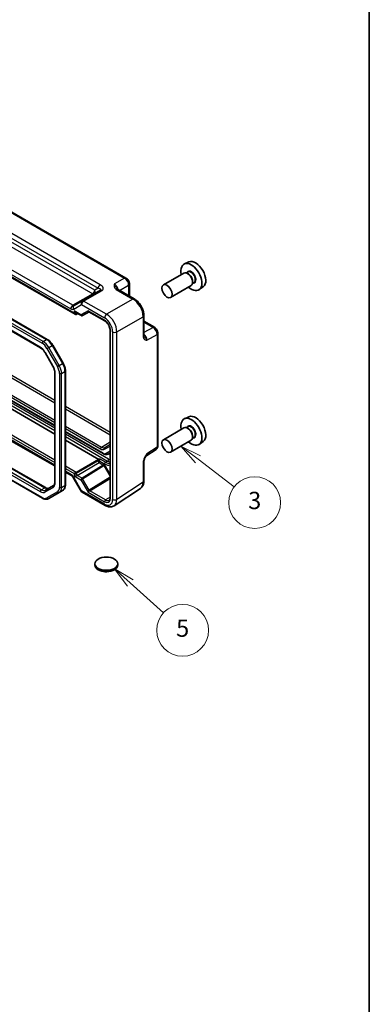
# Model space of a CAD drawing. Units: millimetres. Extents: x 43 to 4961, y 24 to 1008.
# Drawn here: x 1095 to 1216, y 305 to 647 of the extents above; entities that cross this region are included whole.
import ezdxf

# ---------------------------------------------------------------- set-up
doc = ezdxf.new("R2010")
doc.units = ezdxf.units.MM
doc.header["$LTSCALE"] = 3
for name, color, linetype, lineweight in [('Border (ISO)', 7, 'Continuous', 35), ('Visible (ISO)', 7, 'Continuous', 35), ('Visible Narrow (ISO)', 7, 'Continuous', 25)]:
    doc.layers.add(name, color=color, linetype=linetype, lineweight=lineweight)
doc.layers.add('Symbol (TK)', color=100, linetype='Continuous', lineweight=18, true_color=0x00ff3f)
doc.styles.add('Note Text (TK2)', font='MS PGothic.ttf')

# ---------------------------------------------------------------- blocks, each defined once
blk = doc.blocks.new('図面枠 tk図枠')
at = {"layer": 'Border (ISO)'}
blk.add_line((405.5, 289), (405.5, 8), dxfattribs=at)
blk = doc.blocks.new('バルーン4')
at = {"layer": 'Symbol (TK)', "color": 100, "true_color": 0x00ff40}
for p, q in [((377.83, 150.56), (375.98, 152.24)), ((378.17, 150.93), (375.98, 152.24)), ((375.98, 152.24), (377.5, 150.19)), ((377.83, 150.56), (381.67, 147.08))]:
    blk.add_line(p, q, dxfattribs=at)
at = {"layer": 'Symbol (TK)'}
blk.add_circle((383.89, 145.07), 3, dxfattribs=at)
at = {"layer": 'Symbol (TK)', "color": 7, "insert": (383.89, 145.06), "char_height": 2, "attachment_point": 5, "style": 'Note Text (TK2)'}
blk.add_mtext('5', dxfattribs=at)
blk = doc.blocks.new('バルーン5')
at = {"layer": 'Symbol (TK)', "color": 100, "true_color": 0x00ff40}
for p, q in [((385.67, 164.86), (383.68, 166.38)), ((385.97, 165.26), (383.68, 166.38)), ((383.68, 166.38), (385.37, 164.46)), ((385.67, 164.86), (389.85, 161.66))]:
    blk.add_line(p, q, dxfattribs=at)
at = {"layer": 'Symbol (TK)'}
blk.add_circle((392.23, 159.85), 3, dxfattribs=at)
at = {"layer": 'Symbol (TK)', "color": 7, "insert": (392.23, 159.84), "char_height": 2, "attachment_point": 5, "style": 'Note Text (TK2)'}
blk.add_mtext('3', dxfattribs=at)

msp = doc.modelspace()

# ---------------------------------------------------------------- linework, layer by layer
for p, q in [((1123.497, 498.8208), (1126.4874, 500.6679)), ((1124.5386, 498.0788), (1126.4874, 499.2039)), ((1124.63, 498.7086), (1126.4874, 499.8895)), ((1126.4874, 499.7809), (1124.63, 498.7086))]:
    msp.add_line(p, q)
for centre, major_axis, ratio, start_param, end_param in [((1123.5093, 498.4199), (-0.25, -0.433), 0.57735027, 3.9618974, 5.49778714), ((1123.1558, 500.474), (1.3829, -2.3952), 0.57735027, 5.49778714, 6.28318531), ((1123.497, 500.671), (1.133, -1.9624), 0.57735027, 5.49778714, 6.28318531), ((1124.8922, 498.2829), (-0.25, 0.433), 0.81649658, 0.03490659, 1.57079633)]:
    msp.add_ellipse(centre, major_axis=major_axis, ratio=ratio, start_param=start_param, end_param=end_param)
at = {"layer": 'Visible (ISO)'}
for p, q in [((1009.7348, 628.1034), (1131.9752, 557.5279)), ((996.203, 613.1116), (1114.3085, 544.9234)), ((981.974, 607.0576), (1104.6474, 536.2321)), ((980.9163, 603.4108), (1102.3009, 533.3294)), ((1153.873, 563.1008), (1152.3021, 562.4055)), ((1152.1194, 559.2515), (1144.9776, 555.1282)), ((1153.5214, 559.5991), (1152.9976, 559.2966)), ((1153.6522, 558.9644), (1153.3694, 559.1277)), ((1133.1819, 555.4379), (1133.1819, 551.2366)), ((1154.6194, 554.9213), (1147.4776, 550.798)), ((1155.6214, 555.9618), (1155.0976, 555.6593)), ((1155.1371, 556.3924), (1155.1371, 556.0658)), ((1158.8298, 554.5154), (1157.4422, 553.5026)), ((1123.1712, 553.287), (1116.7565, 549.5835)), ((1129.0638, 553.6142), (1134.8828, 550.2545)), ((1116.7565, 549.5835), (1114.039, 548.0145)), ((1114.5585, 545.5955), (1116.4854, 544.4831)), ((1114.6559, 544.8849), (1115.2428, 545.2005)), ((1116.9026, 544.483), (1119.1689, 545.7915)), ((1119.126, 545.8163), (1124.6164, 542.6464)), ((1138.2095, 544.4925), (1138.2095, 537.7733)), ((1138.2095, 542.5285), (1141.848, 540.4278)), ((1126.4874, 539.4057), (1126.4874, 481.2862)), ((1143.0546, 538.3378), (1143.0546, 499.2488)), ((1106.5304, 534.2545), (1110.1768, 527.9386)), ((1103.8679, 531.665), (1106.6031, 526.9276)), ((1107.261, 524.7383), (1107.261, 486.6376)), ((1110.948, 525.3191), (1110.948, 485.7302)), ((1089.8005, 513.4447), (1107.261, 503.3638)), ((1091.4975, 515.3168), (1107.261, 506.2158)), ((1153.873, 509.3753), (1152.3021, 508.6801)), ((1110.948, 504.0871), (1124.0091, 496.5462)), ((1152.1194, 505.526), (1144.9776, 501.4027)), ((1153.5214, 505.8736), (1152.9976, 505.5712)), ((1153.6522, 505.2389), (1153.3694, 505.4022)), ((1155.1371, 502.6669), (1155.1371, 502.3403)), ((1091.4714, 501.3768), (1107.261, 492.2607)), ((1110.948, 501.2351), (1122.5138, 494.5576)), ((1154.6194, 501.1959), (1147.4776, 497.0726)), ((1155.6214, 502.2363), (1155.0976, 501.9339)), ((1158.8298, 500.7899), (1157.4422, 499.7771)), ((1125.7591, 496.4224), (1126.4874, 496.8429)), ((1138.8789, 495.6297), (1142.4162, 497.9676)), ((1089.8143, 492.9484), (1104.003, 484.7566)), ((1114.6559, 490.032), (1122.4171, 494.5129)), ((1138.2095, 493.8137), (1138.2095, 487.0945)), ((1110.948, 490.132), (1113.0372, 488.9258)), ((1114.6559, 490.032), (1113.955, 489.6273)), ((1091.364, 487.7963), (1102.9453, 481.1099)), ((1106.7861, 485.4683), (1104.0509, 483.8892)), ((1113.6729, 488.2341), (1116.3905, 483.5273)), ((1105.1453, 480.9415), (1108.7917, 483.0467)), ((1108.7917, 483.0467), (1109.9938, 483.7408)), ((1116.7565, 483.1612), (1124.7385, 478.5528)), ((1127.8573, 478.4286), (1137.0017, 484.4722)), ((1121.2058, 457.8413), (1121.2058, 458.3311)), ((1129.1058, 457.8413), (1129.1058, 458.3311))]:
    msp.add_line(p, q, dxfattribs=at)
msp.add_arc((1117.2565, 484.0273), 1, 210, 240, dxfattribs=at)
for centre, major_axis, start_param, end_param in [((1154.7129, 557.8621), (2.575, -4.46), 5.2192518, 10.48871147), ((1156.1978, 558.7194), (-2.4831, 4.3009), 3.20349601, 6.22128195), ((1153.3694, 557.0864), (-1.25, 2.1651), 3.14159265, 6.28318531), ((1153.6522, 557.2497), (1.05, -1.8187), 0.78539816, 2.35619449), ((1114.3085, 545.5007), (0.3536, -0.6124), 4.71238898, 6.26573201), ((1156.1978, 504.9939), (-2.4831, 4.3009), 3.20349601, 6.22128195), ((1154.7129, 504.1366), (2.575, -4.46), 5.2192518, 10.48871147), ((1153.3694, 503.3609), (-1.25, 2.1651), 3.14159265, 6.28318531), ((1153.6522, 503.5242), (1.05, -1.8187), 0.78539816, 2.35619449), ((1125.1558, 457.8413), (-3.95, 0), 0, 3.14159265)]:
    msp.add_ellipse(centre, major_axis=major_axis, ratio=0.57735027, start_param=start_param, end_param=end_param, dxfattribs=at)
for centre, major_axis in [((1146.2276, 552.9631), (1.25, -2.1651)), ((1146.2276, 499.2376), (1.25, -2.1651)), ((1125.1558, 458.3311), (3.95, 0))]:
    msp.add_ellipse(centre, major_axis=major_axis, ratio=0.57735027, dxfattribs=at)
for points, knots in [([(1133.1819, 555.4379), (1133.1819, 555.614), (1133.1586, 555.7827), (1133.0799, 556.1079), (1133.0242, 556.2645), (1132.8857, 556.5646), (1132.8028, 556.7081), (1132.6122, 556.9781), (1132.5044, 557.1046), (1132.2621, 557.3354), (1132.1277, 557.4399), (1131.9752, 557.5279)], [-0.78478918, -0.78478918, -0.78478918, -0.78478918, -0.47087351, -0.47087351, -0.15695784, -0.15695784, 0.15695784, 0.15695784, 0.47087351, 0.47087351, 0.78478918, 0.78478918, 0.78478918, 0.78478918]), ([(1128.8194, 553.8333), (1128.8223, 553.827), (1128.8261, 553.8195), (1128.838, 553.8008), (1128.846, 553.7896), (1128.8684, 553.7629), (1128.8829, 553.7475), (1128.9201, 553.7133), (1128.9427, 553.6945), (1128.9968, 553.6552), (1129.0282, 553.6347), (1129.0638, 553.6142)], [0.216300624, 0.216300624, 0.216300624, 0.216300624, 0.243623338, 0.243623338, 0.270946051, 0.270946051, 0.298268764, 0.298268764, 0.325591478, 0.325591478, 0.352914191, 0.352914191, 0.352914191, 0.352914191]), ([(1138.2095, 544.4925), (1138.2095, 544.9251), (1138.1511, 545.3704), (1137.9352, 546.2625), (1137.7775, 546.7092), (1137.3781, 547.5747), (1137.1363, 547.9934), (1136.5865, 548.7721), (1136.2785, 549.132), (1135.6139, 549.765), (1135.2574, 550.0383), (1134.8828, 550.2545)], [-0.78478918, -0.78478918, -0.78478918, -0.78478918, -0.47087351, -0.47087351, -0.15695784, -0.15695784, 0.15695784, 0.15695784, 0.47087351, 0.47087351, 0.78478918, 0.78478918, 0.78478918, 0.78478918]), ([(1116.4854, 544.4831), (1116.509, 544.4695), (1116.5344, 544.4578), (1116.5881, 544.4395), (1116.6164, 544.433), (1116.6743, 544.4261), (1116.7038, 544.4257), (1116.7618, 544.4312), (1116.7904, 544.4371), (1116.8447, 544.4542), (1116.8705, 544.4653), (1116.8945, 544.4785)], [-0.785398163, -0.785398163, -0.785398163, -0.785398163, -0.631809189, -0.631809189, -0.478220215, -0.478220215, -0.324631241, -0.324631241, -0.171042267, -0.171042267, -0.017453293, -0.017453293, -0.017453293, -0.017453293]), ([(1126.4874, 539.4057), (1126.4874, 539.5985), (1126.463, 539.814), (1126.3614, 540.2707), (1126.2832, 540.5121), (1126.0775, 540.9936), (1125.9494, 541.2335), (1125.657, 541.683), (1125.4926, 541.8925), (1125.1489, 542.2565), (1124.9698, 542.4116), (1124.7343, 542.5749), (1124.6749, 542.6126), (1124.6164, 542.6464)], [-0.78524587, -0.78524587, -0.78524587, -0.78524587, -0.49851068, -0.49851068, -0.20563979, -0.20563979, 0.09176286, 0.09176286, 0.38993705, 0.38993705, 0.68487721, 0.68487721, 0.78524587, 0.78524587, 0.78524587, 0.78524587]), ([(1143.0546, 538.3378), (1143.0546, 538.5139), (1143.0314, 538.6825), (1142.9527, 539.0077), (1142.897, 539.1643), (1142.7584, 539.4645), (1142.6756, 539.6079), (1142.485, 539.8779), (1142.3772, 540.0045), (1142.1349, 540.2352), (1142.0005, 540.3397), (1141.848, 540.4278)], [-0.78478918, -0.78478918, -0.78478918, -0.78478918, -0.47087351, -0.47087351, -0.15695784, -0.15695784, 0.15695784, 0.15695784, 0.47087351, 0.47087351, 0.78478918, 0.78478918, 0.78478918, 0.78478918]), ([(1138.2095, 537.7733), (1138.2095, 537.7322), (1138.2116, 537.6947), (1138.2186, 537.6283), (1138.2235, 537.5993), (1138.2346, 537.55), (1138.2407, 537.5297), (1138.2525, 537.497), (1138.2582, 537.4844), (1138.2685, 537.4648), (1138.273, 537.4577), (1138.2771, 537.4521)], [0, 0, 0, 0, 0.027322713, 0.027322713, 0.054645427, 0.054645427, 0.08196814, 0.08196814, 0.109290853, 0.109290853, 0.136613567, 0.136613567, 0.136613567, 0.136613567]), ([(1102.3009, 533.3294), (1102.4109, 533.2659), (1102.5231, 533.1911), (1102.7478, 533.0203), (1102.8603, 532.9243), (1103.0814, 532.7137), (1103.19, 532.599), (1103.3999, 532.3544), (1103.5012, 532.2243), (1103.6931, 531.9525), (1103.7838, 531.8107), (1103.8679, 531.665)], [4.71238898, 4.71238898, 4.71238898, 4.71238898, 4.869468613, 4.869468613, 5.026548246, 5.026548246, 5.183627878, 5.183627878, 5.340707511, 5.340707511, 5.497787144, 5.497787144, 5.497787144, 5.497787144]), ([(1104.6474, 536.2321), (1104.7929, 536.1481), (1104.9361, 536.0522), (1105.216, 535.8394), (1105.3527, 535.7224), (1105.6176, 535.4702), (1105.7456, 535.3349), (1105.991, 535.0489), (1106.1082, 534.8982), (1106.3296, 534.5846), (1106.4338, 534.4217), (1106.5304, 534.2545)], [4.71238898, 4.71238898, 4.71238898, 4.71238898, 4.869468613, 4.869468613, 5.026548246, 5.026548246, 5.183627878, 5.183627878, 5.340707511, 5.340707511, 5.497787144, 5.497787144, 5.497787144, 5.497787144]), ([(1106.6031, 526.9276), (1106.6871, 526.782), (1106.7646, 526.6325), (1106.9041, 526.3304), (1106.9661, 526.1777), (1107.073, 525.8735), (1107.1179, 525.7221), (1107.1898, 525.4253), (1107.2167, 525.28), (1107.2523, 524.9999), (1107.261, 524.8653), (1107.261, 524.7383)], [5.497787144, 5.497787144, 5.497787144, 5.497787144, 5.654866776, 5.654866776, 5.811946409, 5.811946409, 5.969026042, 5.969026042, 6.126105675, 6.126105675, 6.283185307, 6.283185307, 6.283185307, 6.283185307]), ([(1110.1768, 527.9386), (1110.2734, 527.7714), (1110.3624, 527.5997), (1110.5232, 527.2512), (1110.5951, 527.0743), (1110.7201, 526.7188), (1110.7732, 526.5403), (1110.8593, 526.1848), (1110.8922, 526.0079), (1110.9365, 525.6591), (1110.948, 525.4871), (1110.948, 525.3191)], [5.497787144, 5.497787144, 5.497787144, 5.497787144, 5.654866776, 5.654866776, 5.811946409, 5.811946409, 5.969026042, 5.969026042, 6.126105675, 6.126105675, 6.283185307, 6.283185307, 6.283185307, 6.283185307]), ([(1142.4162, 497.9676), (1142.5125, 498.0312), (1142.5995, 498.107), (1142.7482, 498.272), (1142.8099, 498.3608), (1142.9096, 498.5413), (1142.9476, 498.633), (1143.005, 498.814), (1143.0244, 498.9035), (1143.0492, 499.0788), (1143.0546, 499.1647), (1143.0546, 499.2488)], [0.03486413, 0.03486413, 0.03486413, 0.03486413, 0.184849139, 0.184849139, 0.334834148, 0.334834148, 0.484819157, 0.484819157, 0.634804167, 0.634804167, 0.784789176, 0.784789176, 0.784789176, 0.784789176]), ([(1124.0091, 496.5462), (1124.1213, 496.4815), (1124.2358, 496.4255), (1124.4685, 496.3337), (1124.5868, 496.2978), (1124.8258, 496.2495), (1124.9466, 496.2371), (1125.1877, 496.2397), (1125.308, 496.2549), (1125.5414, 496.316), (1125.6544, 496.362), (1125.7591, 496.4224)], [4.71238898, 4.71238898, 4.71238898, 4.71238898, 4.869468613, 4.869468613, 5.026548246, 5.026548246, 5.183627878, 5.183627878, 5.340707511, 5.340707511, 5.497787144, 5.497787144, 5.497787144, 5.497787144]), ([(1123.076, 494.6413), (1123.0749, 494.6412), (1123.0737, 494.6411), (1122.9101, 494.6308), (1122.7371, 494.6196), (1122.5596, 494.5728), (1122.5354, 494.5653), (1122.5138, 494.5576)], [-0.0003553294, -0.0003553294, -0.0003553294, -0.0003553294, 0, 0, 0.0490193501, 0.0490193501, 0.057940257, 0.057940257, 0.057940257, 0.057940257]), ([(1138.8955, 495.6569), (1138.8117, 495.5202), (1138.7333, 495.3847), (1138.5902, 495.1154), (1138.5253, 494.9815), (1138.4111, 494.7154), (1138.3621, 494.5838), (1138.2843, 494.3325), (1138.2553, 494.2125), (1138.2177, 493.9924), (1138.2095, 493.8935), (1138.2095, 493.8137)], [0.08780811, 0.08780811, 0.08780811, 0.08780811, 0.140829327, 0.140829327, 0.193850543, 0.193850543, 0.246871759, 0.246871759, 0.299892975, 0.299892975, 0.352914191, 0.352914191, 0.352914191, 0.352914191]), ([(1113.6729, 488.2341), (1113.6356, 488.2989), (1113.5953, 488.3618), (1113.5107, 488.4817), (1113.4664, 488.5385), (1113.3762, 488.6436), (1113.3303, 488.6919), (1113.24, 488.778), (1113.1955, 488.8158), (1113.1116, 488.8796), (1113.0721, 488.9056), (1113.0372, 488.9258)], [-1.570796327, -1.570796327, -1.570796327, -1.570796327, -1.413594897, -1.413594897, -1.256393466, -1.256393466, -1.099192036, -1.099192036, -0.941990606, -0.941990606, -0.784789176, -0.784789176, -0.784789176, -0.784789176]), ([(1107.261, 486.6376), (1107.261, 486.5106), (1107.2523, 486.3913), (1107.2196, 486.1722), (1107.1957, 486.0724), (1107.1361, 485.8949), (1107.1004, 485.8172), (1107.0215, 485.6841), (1106.9784, 485.6285), (1106.8869, 485.5358), (1106.8384, 485.4986), (1106.7861, 485.4683)], [6.283185307, 6.283185307, 6.283185307, 6.283185307, 6.44026494, 6.44026494, 6.597344573, 6.597344573, 6.754424205, 6.754424205, 6.911503838, 6.911503838, 7.068583471, 7.068583471, 7.068583471, 7.068583471]), ([(1110.948, 485.7302), (1110.948, 485.5622), (1110.9366, 485.3981), (1110.8893, 485.0806), (1110.8534, 484.9273), (1110.7551, 484.6348), (1110.6927, 484.4957), (1110.5396, 484.2372), (1110.4488, 484.1177), (1110.2401, 483.9065), (1110.1221, 483.8148), (1109.9938, 483.7408)], [6.283185307, 6.283185307, 6.283185307, 6.283185307, 6.44026494, 6.44026494, 6.597344573, 6.597344573, 6.754424205, 6.754424205, 6.911503838, 6.911503838, 7.068583471, 7.068583471, 7.068583471, 7.068583471]), ([(1137.0017, 484.4722), (1137.1703, 484.5837), (1137.3238, 484.717), (1137.5923, 485.0148), (1137.7074, 485.1791), (1137.8993, 485.5269), (1137.9763, 485.7104), (1138.0964, 486.0892), (1138.1396, 486.2847), (1138.1961, 486.684), (1138.2095, 486.8878), (1138.2095, 487.0945)], [0.03486413, 0.03486413, 0.03486413, 0.03486413, 0.184849139, 0.184849139, 0.334834148, 0.334834148, 0.484819157, 0.484819157, 0.634804167, 0.634804167, 0.784789176, 0.784789176, 0.784789176, 0.784789176]), ([(1104.003, 484.7566), (1104.1129, 484.6931), (1104.2206, 484.641), (1104.4267, 484.5597), (1104.5251, 484.5305), (1104.7086, 484.4934), (1104.7937, 484.4855), (1104.9485, 484.4872), (1105.0181, 484.4967), (1105.1442, 484.5297), (1105.2006, 484.553), (1105.253, 484.5832)], [4.71238898, 4.71238898, 4.71238898, 4.71238898, 4.869468613, 4.869468613, 5.026548246, 5.026548246, 5.183627878, 5.183627878, 5.340707511, 5.340707511, 5.497787144, 5.497787144, 5.497787144, 5.497787144]), ([(1102.9453, 481.1099), (1103.0908, 481.0258), (1103.2386, 480.9537), (1103.5372, 480.8359), (1103.6879, 480.7903), (1103.9903, 480.7292), (1104.142, 480.7137), (1104.4425, 480.717), (1104.5913, 480.7359), (1104.8786, 480.811), (1105.017, 480.8674), (1105.1453, 480.9415)], [4.71238898, 4.71238898, 4.71238898, 4.71238898, 4.869468613, 4.869468613, 5.026548246, 5.026548246, 5.183627878, 5.183627878, 5.340707511, 5.340707511, 5.497787144, 5.497787144, 5.497787144, 5.497787144]), ([(1126.1292, 480.3537), (1126.167, 480.3771), (1126.2022, 480.4056), (1126.2698, 480.4773), (1126.3022, 480.5206), (1126.3622, 480.6255), (1126.3897, 480.6871), (1126.436, 480.829), (1126.4548, 480.9093), (1126.4805, 481.0862), (1126.4874, 481.1829), (1126.4874, 481.2862)], [0.017447978, 0.017447978, 0.017447978, 0.017447978, 0.171007557, 0.171007557, 0.324567135, 0.324567135, 0.478126713, 0.478126713, 0.631686292, 0.631686292, 0.78524587, 0.78524587, 0.78524587, 0.78524587]), ([(1127.8573, 478.4286), (1127.673, 478.3068), (1127.471, 478.2115), (1127.051, 478.0806), (1126.8334, 478.0447), (1126.3987, 478.0266), (1126.1816, 478.0441), (1125.7549, 478.1228), (1125.5451, 478.184), (1125.1347, 478.3425), (1124.9341, 478.4399), (1124.7385, 478.5528)], [-0.03486413, -0.03486413, -0.03486413, -0.03486413, 0.129066531, 0.129066531, 0.292997192, 0.292997192, 0.456927853, 0.456927853, 0.620858515, 0.620858515, 0.784789176, 0.784789176, 0.784789176, 0.784789176]), ([(1126.0861, 455.6249), (1126.025, 455.6123), (1125.9637, 455.601), (1125.529, 455.5303), (1125.1401, 455.5158), (1124.5824, 455.5628), (1124.4035, 455.5885), (1124.2278, 455.6245)], [0.389695751, 0.389695751, 0.389695751, 0.389695751, 0.40852794, 0.40852794, 0.522724861, 0.522724861, 0.576746686, 0.576746686, 0.576746686, 0.576746686])]:
    msp.add_open_spline(points, degree=3, knots=knots, dxfattribs=at)
msp.add_open_spline([(1122.5138, 494.5576), (1122.4791, 494.5447), (1122.4464, 494.5299), (1122.4171, 494.5129)], degree=3, dxfattribs=at)
at = {"layer": 'Visible Narrow (ISO)'}
for p, q in [((1009.2595, 628.0677), (1131.4999, 557.4922)), ((1123.0607, 555.1939), (1004.8294, 623.4548)), ((1004.0976, 622.2163), (1122.3289, 553.9554)), ((1004.6191, 618.921), (1120.4425, 552.0503)), ((1121.125, 553.2603), (1005.3015, 620.131)), ((1113.955, 545.2966), (996.3495, 613.1962)), ((997.4743, 613.44), (1112.8301, 546.8393)), ((1113.5126, 548.0493), (998.1567, 614.65)), ((980.1684, 605.7264), (1102.8417, 534.9009)), ((1103.1953, 535.5133), (980.5219, 606.3388)), ((981.724, 607.0328), (1104.3974, 536.2073)), ((1102.1974, 533.5583), (980.8128, 603.6397)), ((1008.657, 571.1527), (1107.261, 514.2237)), ((1107.261, 515.0257), (1008.9982, 571.7577)), ((1131.4999, 557.4922), (1127.9719, 555.4553)), ((1122.3289, 553.9554), (1121.125, 553.2603)), ((1129.7501, 553.2179), (1132.9132, 555.0442)), ((1132.9132, 555.0442), (1132.9132, 551.3917)), ((1120.4425, 552.0503), (1113.5126, 548.0493)), ((1117.2812, 549.5477), (1123.6958, 553.2512)), ((1128.5885, 553.5784), (1134.4075, 550.2188)), ((1113.8318, 546.7402), (1116.5494, 548.3092)), ((1116.5494, 548.3092), (1124.5313, 543.7008)), ((1125.2631, 544.9393), (1117.2812, 549.5477)), ((1134.4075, 550.2188), (1125.2631, 544.9393)), ((1113.955, 546.1131), (1113.955, 545.2966)), ((1116.3405, 544.7359), (1113.955, 546.1131)), ((1114.6559, 545.2932), (1114.8766, 545.4119)), ((1114.6559, 544.8849), (1114.6559, 545.2932)), ((1118.8153, 546.1647), (1116.3405, 544.7359)), ((1124.5129, 542.8752), (1118.8153, 546.1647)), ((1128.7965, 538.8193), (1137.9409, 544.0988)), ((1137.9409, 544.0988), (1137.9409, 537.3796)), ((1138.2095, 542.2182), (1141.3726, 540.392)), ((1141.3726, 540.392), (1138.2095, 538.5658)), ((1126.6339, 481.082), (1126.6339, 539.2016)), ((1127.3581, 538.8048), (1127.3581, 480.6426)), ((1128.7965, 480.6571), (1128.7965, 538.8193)), ((1139.2581, 535.9071), (1142.786, 537.944)), ((1142.786, 537.944), (1142.786, 498.8551)), ((1103.1953, 535.5133), (1104.3974, 536.2073)), ((1104.5417, 533.1063), (1105.1453, 533.4548)), ((1105.1453, 533.4548), (1106.3474, 534.1488)), ((1108.7917, 527.139), (1105.1453, 533.4548)), ((1106.5304, 534.2545), (1106.3474, 534.1488)), ((1106.3474, 534.1488), (1109.9938, 527.833)), ((1103.9474, 531.7109), (1103.8679, 531.665)), ((1106.6825, 526.9735), (1103.9474, 531.7109)), ((1104.5417, 533.1063), (1108.1882, 526.7905)), ((1106.6825, 526.9735), (1106.6031, 526.9276)), ((1108.1882, 526.7905), (1108.7917, 527.139)), ((1108.7917, 527.139), (1109.9938, 527.833)), ((1110.1768, 527.9386), (1109.9938, 527.833)), ((1107.4074, 486.4334), (1107.4074, 524.5342)), ((1108.8923, 524.421), (1108.8923, 484.8321)), ((1109.5994, 524.421), (1110.8015, 525.115)), ((1109.5994, 484.8321), (1109.5994, 524.421)), ((1110.8015, 525.115), (1110.8015, 485.5261)), ((1091.4975, 517.2957), (1107.261, 508.1947)), ((1091.4975, 516.4937), (1107.261, 507.3927)), ((1090.8611, 514.057), (1107.261, 504.5886)), ((1107.261, 505.4051), (1091.4893, 514.5109)), ((1107.261, 506.3849), (1091.4975, 515.4859)), ((1126.4874, 503.9253), (1110.948, 512.897)), ((1110.948, 512.095), (1126.4874, 503.1233)), ((1110.948, 506.066), (1123.497, 498.8208)), ((1089.9929, 503.4619), (1107.261, 493.4921)), ((1107.261, 494.3014), (1090.6937, 503.8665)), ((1110.948, 505.264), (1123.1558, 498.2158)), ((1123.9055, 496.7751), (1110.948, 504.2562)), ((1125.9641, 494.6068), (1110.948, 503.2764)), ((1107.261, 492.5989), (1091.2803, 501.8253)), ((1110.948, 502.4599), (1125.6106, 493.9944)), ((1126.4874, 497.4203), (1125.1555, 496.6513)), ((1142.786, 498.8551), (1139.2581, 496.5234)), ((1089.6678, 492.8639), (1103.753, 484.7318)), ((1122.2921, 494.0324), (1114.6559, 489.6237)), ((1115.0094, 489.0114), (1122.6456, 493.4202)), ((1124.1134, 492.564), (1116.7489, 488.01)), ((1116.9026, 487.8538), (1124.2671, 492.4079)), ((1122.2921, 494.0367), (1122.2921, 494.0324)), ((1122.6456, 493.4202), (1124.1207, 492.5685)), ((1122.7126, 494.0346), (1124.5499, 492.9738)), ((1122.7126, 494.0303), (1122.7126, 494.0346)), ((1124.5049, 492.8323), (1122.854, 493.7854)), ((1124.9035, 493.5862), (1123.076, 494.6413)), ((1124.2671, 492.4079), (1126.4874, 488.5621)), ((1126.4874, 489.3984), (1124.5049, 492.8323)), ((1124.9035, 493.5862), (1125.6106, 493.9944)), ((1137.9409, 493.42), (1137.9409, 486.7007)), ((1090.7638, 490.0266), (1102.1974, 483.4254)), ((1102.5509, 484.0378), (1091.4291, 490.459)), ((1114.6559, 490.032), (1110.948, 492.1727)), ((1110.948, 491.3634), (1113.955, 489.6273)), ((1112.8301, 489.3835), (1110.948, 490.4702)), ((1113.955, 489.6273), (1113.955, 488.8108)), ((1114.6559, 489.6237), (1114.6559, 490.032)), ((1116.7464, 488.0085), (1115.0094, 489.0114)), ((1102.8417, 481.3387), (1091.1975, 488.0615)), ((1109.5994, 484.8321), (1110.8015, 485.5261)), ((1113.6729, 488.2341), (1113.8318, 488.3259)), ((1116.5494, 483.619), (1113.8318, 488.3259)), ((1113.955, 488.8108), (1116.3405, 487.4336)), ((1116.3405, 487.4336), (1118.8153, 483.147)), ((1119.2117, 483.8543), (1116.9026, 487.8538)), ((1126.4874, 488.3535), (1119.2117, 483.8543)), ((1119.4678, 483.5941), (1126.4874, 487.9348)), ((1137.9409, 486.7007), (1128.7965, 480.6571)), ((1102.5509, 484.0378), (1103.753, 484.7318)), ((1103.9474, 483.2521), (1106.6825, 484.8312)), ((1108.1882, 483.2756), (1104.5417, 481.1703)), ((1116.5494, 483.619), (1116.3905, 483.5273)), ((1124.5313, 479.0106), (1116.5494, 483.619)), ((1118.8153, 483.147), (1124.5129, 479.8575)), ((1124.8603, 480.4662), (1119.4556, 483.5866)), ((1126.4874, 481.4724), (1124.8603, 480.4662))]:
    msp.add_line(p, q, dxfattribs=at)
for centre, major_axis, ratio, start_param, end_param in [((1131.4752, 556.6619), (0.5, 0.866), 0.57735027, 0, 0.75049158), ((1131.4743, 555.8454), (1, -1.7321), 0.59748767, 0.78600715, 2.3555855), ((1154.7129, 557.8621), (1.15, -1.9919), 0.57735027, 5.86307383, 9.84488944), ((1154.5714, 557.7804), (-1.05, 1.8187), 0.57735027, 3.14159265, 6.28318531), ((1123.036, 554.3636), (0.5, 0.866), 0.57735027, 0.75049158, 2.35619449), ((1121.6712, 553.5757), (-1.6375, 0.1216), 0.28168202, 2.74926578, 4.3200621), ((1121.6958, 554.4059), (2.3957, -0.693), 0.50676513, 5.82992283, 7.40071916), ((1127.994, 553.8361), (-1, 1.7321), 0.55862012, 4.19233265, 5.49717816), ((1132.1819, 555.4379), (1, 0), 0.57735027, 5.53269373, 6.28318531), ((1120.4179, 552.8521), (0.5, 0.866), 0.57735027, 3.9618974, 5.49778714), ((1120.4179, 552.8521), (0.5, -0.866), 0.53637355, 5.49717816, 6.28318531), ((1120.4179, 552.8521), (0.5, -0.866), 0.81649658, 0, 1.57079633), ((1123.6712, 552.421), (-0.5, 0.866), 0.61692145, 5.49717816, 6.28318531), ((1128.5638, 552.7481), (0.5, 0.866), 0.57735027, 0, 0.75049158), ((1113.5372, 547.2475), (0.5, 0.866), 0.57735027, 0.82030475, 2.35619449), ((1113.539, 548.8805), (-0.5, 0.866), 0.61973424, 2.3555855, 3.14159265), ((1114.539, 547.1485), (-0.5, 0.866), 0.81649658, 0, 1.57079633), ((1117.2565, 548.7174), (-0.5, 0.866), 0.81649658, 0, 1.57079633), ((1117.2565, 548.7174), (-0.5, -0.866), 0.57735027, 3.89208423, 5.49778714), ((1117.2565, 548.7174), (-0.5, 0.866), 0.61692145, 5.49717816, 6.28318531), ((1134.3828, 549.3885), (0.5, 0.866), 0.57735027, 0, 0.75049158), ((1134.3794, 546.1225), (2.5, -4.3301), 0.58582741, 0.78600715, 2.3555855), ((1112.8318, 548.4723), (1, -1.7321), 0.5780539, 5.49717816, 6.28318531), ((1114.3085, 546.3172), (0.7339, -0.7969), 0.36897252, 4.62981464, 5.41521281), ((1114.3085, 546.3172), (0.3232, -1.034), 0.36897252, 4.79496332, 6.34830635), ((1115.0032, 545.0856), (-0.2368, 0.4404), 0.57717444, 0.16410293, 0.80269385), ((1116.694, 544.94), (0.1288, -0.4899), 0.79571124, 4.92634993, 6.47969297), ((1116.694, 544.94), (0.1742, 0.4731), 0.66208119, 2.24245204, 3.02785021), ((1116.7501, 544.7415), (0.1444, -0.263), 0.58314957, 0, 0.0124038), ((1116.5526, 544.8583), (-0.455, 0.2737), 0.7188819, 2.74535936, 2.76281265), ((1119.1689, 546.3688), (0.2725, -0.5879), 0.62846818, 4.76878384, 5.55418201), ((1119.1689, 546.3688), (0.123, 0.5849), 0.57143332, 2.04429168, 3.48192908), ((1125.2385, 544.109), (0.5, 0.866), 0.57735027, 0.75049158, 2.35619449), ((1124.5279, 540.4348), (2, -3.4641), 0.5780539, 0.78600715, 2.3555855), ((1125.235, 540.843), (-2.5, 4.3301), 0.58582741, 3.9275998, 5.49717816), ((1137.2095, 544.4925), (1, 0), 0.57735027, 5.53269373, 6.28318531), ((1124.8664, 543.0794), (-0.25, -0.433), 0.57735027, 5.49778714, 6.28318531), ((1124.5122, 540.4257), (-1.5, 2.5981), 0.57752615, 3.92714311, 5.49763485), ((1141.348, 539.5618), (0.5, 0.866), 0.57735027, 0, 0.75049158), ((1141.3471, 538.7453), (1, -1.7321), 0.59748767, 0.78600715, 2.3555855), ((1126.9874, 539.4057), (-0.5, 0), 0.57735027, 0, 0.78539816), ((1128.0652, 539.213), (1, 0), 0.57735027, 3.92699082, 5.53269373), ((1137.2095, 537.7733), (1, 0), 0.57735027, 5.53269373, 6.28318531), ((1137.8668, 536.7359), (-1, 1.7321), 0.55862012, 3.9275998, 5.23244531), ((1142.0546, 538.3378), (1, 0), 0.57735027, 5.53269373, 6.28318531), ((1102.1974, 530.7006), (-1.75, 3.0311), 0.57735027, 4.71238898, 5.49778714), ((1102.5509, 533.7624), (-0.25, -0.433), 0.57735027, 5.49778714, 6.28318531), ((1103.1953, 535.105), (-0.25, -0.433), 0.57735027, 3.92699082, 5.49778714), ((1102.8417, 532.1248), (1.7, -2.9445), 0.57735027, 1.57079633, 2.35619449), ((1103.1953, 532.329), (-1.95, 3.3775), 0.57735027, 4.71238898, 5.49778714), ((1104.3974, 535.7991), (0.25, 0.433), 0.57735027, 0, 0.78539816), ((1104.3974, 533.023), (1.95, -3.3775), 0.57735027, 1.57079633, 2.35619449), ((1104.9325, 525.9631), (-1.75, 3.0311), 0.57735027, 3.92699082, 4.71238898), ((1106.4882, 525.809), (1.7, -2.9445), 0.57735027, 0.78539816, 1.57079633), ((1106.8417, 526.0131), (-1.95, 3.3775), 0.57735027, 3.92699082, 4.71238898), ((1108.0438, 526.7071), (1.95, -3.3775), 0.57735027, 0.78539816, 1.57079633), ((1107.761, 524.7383), (-0.5, 0), 0.57735027, 0, 0.78539816), ((1109.2459, 524.6251), (-0.5, 0), 0.57735027, 0.78539816, 2.35619449), ((1110.448, 525.3191), (0.5, 0), 0.57735027, 5.49778714, 6.28318531), ((1154.7129, 504.1366), (1.15, -1.9919), 0.57735027, 5.86307383, 9.84488944), ((1154.5714, 504.055), (-1.05, 1.8187), 0.57735027, 3.14159265, 6.28318531), ((1142.0546, 499.2488), (1, 0), 0.57735027, 5.53269373, 6.28318531), ((1123.9055, 498.8164), (1.25, -2.1651), 0.57735027, 5.49778714, 6.28318531), ((1124.2591, 496.9792), (-0.25, -0.433), 0.57735027, 5.49778714, 6.28318531), ((1125.5091, 496.8554), (0.25, -0.433), 0.81649658, 4.71238898, 6.28318531), ((1125.3198, 499.6329), (1.75, -3.0311), 0.57735027, 5.74208578, 5.9891357), ((1126.7162, 496.3977), (-0.25, 0.433), 0.81649658, 6.22430981, 6.28318531), ((1137.8668, 497.3581), (0.9501, -1.7661), 0.5755994, 0.06300651, 0.80208425), ((1141.3471, 499.6583), (1.0521, -1.7016), 0.57699899, 0.01744269, 0.76736774), ((1122.8676, 494.3576), (-0.4106, -0.6866), 0.58733688, 4.83506826, 5.50682378), ((1122.5005, 493.9121), (-0.3, 0), 0.57735027, 3.92699082, 5.48033385), ((1122.5005, 493.9078), (-0.3, 0), 0.57735027, 3.92699082, 5.48033385), ((1122.6419, 493.8262), (0.25, -0.433), 0.56522558, 3.92714311, 5.49763485), ((1122.6419, 493.6629), (0.15, 0.2598), 0.57735027, 3.94444411, 5.49778714), ((1123.076, 494.233), (0.2607, 0.4267), 0.59323652, 0.80016031, 2.37095664), ((1122.854, 493.9487), (-0.1, 0.1732), 0.57752615, 0.78555046, 2.3560422), ((1124.7134, 492.2176), (-0.7232, 0.194), 0.53338604, 5.80064086, 5.81809415), ((1124.1171, 492.3213), (0.1578, -0.2552), 0.57717444, 1.55334835, 2.33889881), ((1124.2927, 492.7098), (-0.2751, -0.1873), 0.08049524, 0.84164172, 2.39498476), ((1124.1244, 492.3257), (0.1523, -0.2585), 0.5629978, 1.56587177, 2.35114376), ((1124.7171, 491.9748), (-0.4682, 0.4173), 0.38013134, 6.16539764, 6.18285093), ((1124.2927, 492.7098), (0.142, 0.3178), 0.50234469, 3.76533558, 5.31867861), ((1124.9035, 493.1779), (-0.25, -0.433), 0.57735027, 3.92699082, 5.49778714), ((1124.5499, 496.6481), (2.25, -3.8971), 0.57735027, 5.49778714, 6.15246977), ((1124.9035, 496.8522), (2, -3.4641), 0.57735027, 5.49778714, 6.09219824), ((1125.6106, 494.4027), (-0.25, -0.433), 0.57735027, 0.78539816, 2.35619449), ((1125.6106, 497.2604), (2, -3.4641), 0.57735027, 5.49778714, 5.81300222), ((1125.9641, 497.4645), (-1.75, 3.0311), 0.57735027, 2.35619449, 2.56925534), ((1137.2095, 493.8137), (1, 0), 0.57735027, 5.53269373, 6.28318531), ((1113.5372, 489.7918), (-0.5, -0.866), 0.57735027, 5.49778714, 6.28318531), ((1112.8318, 487.7486), (-1.0012, 1.7342), 0.5766475, 4.71238898, 5.49839613), ((1114.3085, 489.015), (-0.4785, -0.6362), 0.22773508, 3.65044281, 5.20378584), ((1114.3085, 489.015), (0.7903, 0.0963), 0.22773508, 4.22099212, 5.77433515), ((1115.0032, 489.416), (0.25, -0.433), 0.55702521, 3.92714311, 5.49763485), ((1107.0361, 485.0353), (-0.25, 0.433), 0.81649658, 0, 1.57079633), ((1104.9325, 487.8623), (1.75, -3.0311), 0.57735027, 0, 0.78539816), ((1107.761, 486.6376), (-0.5, 0), 0.57735027, 0, 0.78539816), ((1108.0438, 487.1183), (1.95, -3.3775), 0.57735027, 0, 0.78539816), ((1110.448, 485.7302), (0.5, 0), 0.57735027, 5.49778714, 6.28318531), ((1116.694, 487.6377), (-0.3032, -0.4013), 0.47603967, 4.00346141, 5.55680444), ((1116.694, 487.6377), (0.4086, 0.2922), 0.13403246, 0.95971253, 2.51305557), ((1116.5489, 488.1255), (-0.2411, 0.0647), 0.53338604, 2.6590482, 2.67650149), ((1116.7501, 487.7657), (0.1523, -0.2585), 0.5629978, 1.56587177, 2.35114376), ((1116.7526, 487.7672), (0.1578, -0.2552), 0.57717444, 1.55334835, 2.33889881), ((1116.5526, 487.8827), (0.4937, 0.1418), 0.31483291, 5.38862364, 5.40607694), ((1134.3794, 488.7325), (2.554, -4.303), 0.57687222, 0.02790488, 0.77782993), ((1137.2095, 487.0945), (1, 0), 0.57735027, 5.53269373, 6.28318531), ((1102.5509, 483.6295), (-0.25, -0.433), 0.57735027, 3.92699082, 5.49778714), ((1102.1974, 486.2831), (1.75, -3.0311), 0.57735027, 5.49778714, 6.28318531), ((1102.5509, 486.4873), (1.5, -2.5981), 0.57735027, 5.49778714, 6.28318531), ((1103.753, 484.3236), (0.25, 0.433), 0.57735027, 0, 0.78539816), ((1103.753, 487.1813), (1.5, -2.5981), 0.57735027, 5.49778714, 6.28318531), ((1104.3009, 483.4562), (-0.25, 0.433), 0.81649658, 0, 1.57079633), ((1106.4882, 486.2201), (1.7, -2.9445), 0.57735027, 0, 0.78539816), ((1108.5417, 483.4797), (0.25, -0.433), 0.81649658, 4.71238898, 6.28318531), ((1106.8417, 486.4242), (1.95, -3.3775), 0.57735027, 0, 0.78539816), ((1109.2459, 485.0362), (-0.5, 0), 0.57735027, 0.78539816, 2.35619449), ((1117.2565, 484.0273), (-0.5, -0.866), 0.57735027, 5.49778714, 6.28318531), ((1119.1689, 483.3511), (-0.2367, -0.5297), 0.50234469, 3.76533558, 5.31867861), ((1119.1689, 483.3511), (0.4584, 0.3122), 0.08049524, 0.84164172, 2.39498476), ((1118.4617, 484.576), (0.7804, -0.6955), 0.38013134, 6.16539764, 6.18285093), ((1119.4494, 483.9913), (0.2538, -0.4308), 0.5629978, 4.70746442, 5.49273642), ((1119.4617, 483.9987), (0.263, -0.4253), 0.57717444, 4.694941, 5.48049146), ((1118.4678, 484.1714), (1.2054, -0.3233), 0.53338604, 5.80064086, 5.81809415), ((1103.1953, 481.5429), (-0.25, -0.433), 0.57735027, 5.49778714, 6.28318531), ((1102.8417, 484.1148), (1.7, -2.9445), 0.57735027, 5.49778714, 6.28318531), ((1104.8953, 481.3745), (0.25, -0.433), 0.81649658, 4.71238898, 6.28318531), ((1124.5122, 482.3077), (1.5005, -2.5989), 0.57717444, 5.49793944, 7.06843118), ((1124.8664, 480.0616), (-0.25, -0.433), 0.57735027, 3.94444411, 5.49778714), ((1124.5279, 482.2806), (2.0024, -3.4683), 0.5766475, 5.49839613, 7.06797448), ((1125.2385, 479.4189), (-0.5, -0.866), 0.57735027, 5.49778714, 6.28318531), ((1124.8658, 482.5118), (1.2374, -2.1735), 0.57709011, 5.50142479, 6.30411863), ((1126.9874, 481.2862), (-0.5, 0), 0.57735027, 0, 0.78539816), ((1128.0652, 481.0509), (1, 0), 0.57735027, 3.92699082, 5.53269373), ((1125.235, 482.6888), (2.554, -4.303), 0.57687222, 0.02790488, 0.77782993)]:
    msp.add_ellipse(centre, major_axis=major_axis, ratio=ratio, start_param=start_param, end_param=end_param, dxfattribs=at)
for points, knots in [([(1127.9719, 555.4553), (1127.9225, 555.2945), (1127.875, 555.1315), (1127.8253, 554.8036), (1127.823, 554.639), (1127.8588, 554.4752), (1127.8947, 554.311), (1127.9702, 554.1465), (1128.2116, 553.8421), (1128.3807, 553.6983), (1128.5885, 553.5784)], [-0.000638841, -0.000638841, -0.000638841, -0.000638841, 0.087749417, 0.087749417, 0.176137675, 0.176137675, 0.176137675, 0.264781251, 0.264781251, 0.352914191, 0.352914191, 0.352914191, 0.352914191]), ([(1128.8196, 553.8336), (1128.7815, 553.918), (1128.7438, 554.0077), (1128.7048, 554.1025), (1128.619, 554.3111), (1128.5247, 554.5474), (1128.28, 555.0296), (1128.1274, 555.2709), (1127.9719, 555.4553)], [-0.216300624, -0.216300624, -0.216300624, -0.216300624, -0.176137675, -0.176137675, -0.176137675, -0.087749417, -0.087749417, 0.000638841, 0.000638841, 0.000638841, 0.000638841]), ([(1137.9409, 537.3796), (1137.9409, 537.2596), (1137.9506, 537.1448), (1137.9997, 536.8663), (1138.0529, 536.7162), (1138.2145, 536.4269), (1138.3333, 536.3015), (1138.5826, 536.1265), (1138.7094, 536.0671), (1138.9771, 535.9734), (1139.1179, 535.9392), (1139.2581, 535.9071)], [0, 0, 0, 0, 0.044070727, 0.044070727, 0.11458389, 0.11458389, 0.203074604, 0.203074604, 0.277997129, 0.277997129, 0.353553032, 0.353553032, 0.353553032, 0.353553032]), ([(1139.2581, 535.9071), (1139.188, 536.1011), (1139.0814, 536.3147), (1138.8379, 536.7103), (1138.704, 536.8916), (1138.4699, 537.1972), (1138.3668, 537.328), (1138.2772, 537.4522)], [-0.353553032, -0.353553032, -0.353553032, -0.353553032, -0.277997129, -0.277997129, -0.203074604, -0.203074604, -0.136613567, -0.136613567, -0.136613567, -0.136613567]), ([(1139.2581, 496.5234), (1139.0941, 496.2828), (1138.9292, 496.0382), (1138.6204, 495.5349), (1138.4767, 495.2767), (1138.3527, 495.0103), (1138.2284, 494.7432), (1138.1237, 494.4658), (1137.9808, 493.9277), (1137.9409, 493.6598), (1137.9409, 493.42)], [-0.000638849, -0.000638849, -0.000638849, -0.000638849, 0.087749411, 0.087749411, 0.176137671, 0.176137671, 0.176137671, 0.264781251, 0.264781251, 0.352914191, 0.352914191, 0.352914191, 0.352914191]), ([(1138.8955, 495.6569), (1138.8956, 495.657), (1138.8957, 495.6572), (1139.0434, 495.8981), (1139.1761, 496.195), (1139.2581, 496.5234)], [-0.0878081104, -0.0878081104, -0.0878081104, -0.0878081104, -0.0877494109, -0.0877494109, 0.0006388491, 0.0006388491, 0.0006388491, 0.0006388491])]:
    msp.add_open_spline(points, degree=3, knots=knots, dxfattribs=at)

# ---------------------------------------------------------------- block references
at = {"xscale": 3, "yscale": 3, "zscale": 3}
msp.add_blockref('図面枠 tk図枠', (0, 0), dxfattribs=at)
at = {"layer": 'Symbol (TK)', "xscale": 3, "yscale": 3, "zscale": 3}
for name in ['バルーン5', 'バルーン4']:
    msp.add_blockref(name, (0, 0), dxfattribs=at)

doc.saveas('drawing.dxf')
